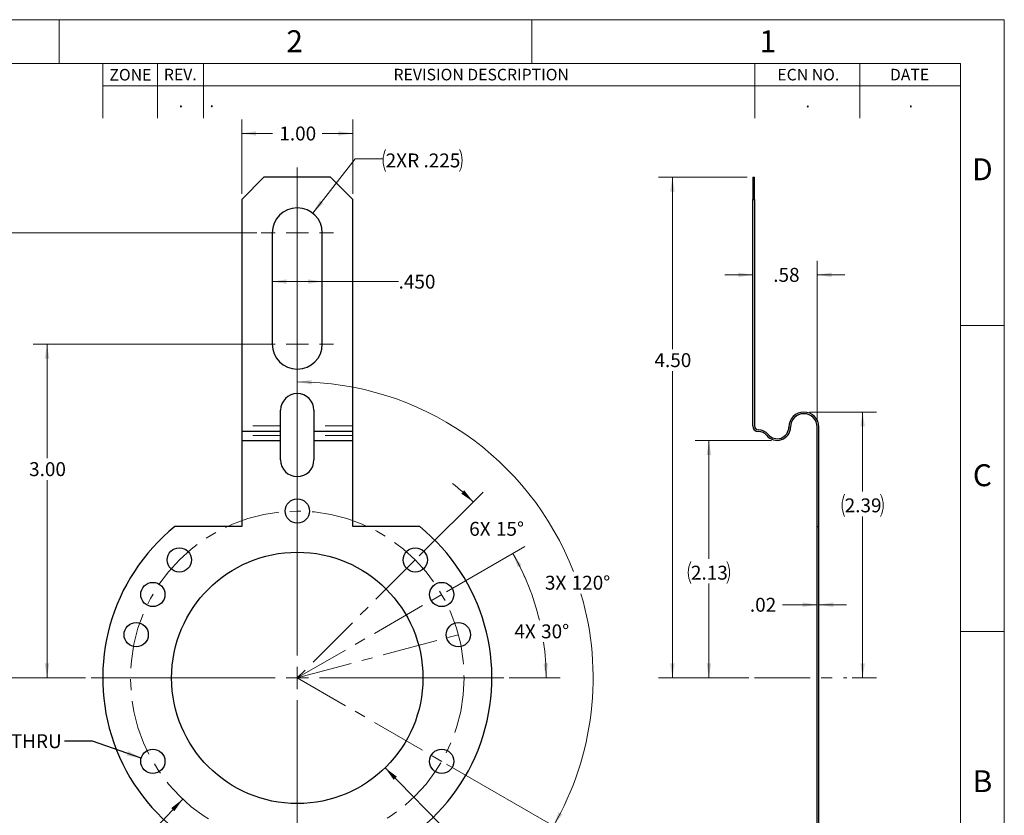
# Model space of a CAD drawing. Units: inches. Extents: x 0 to 17, y 0 to 11.
# Drawn here: x 8.1 to 17, y 3.8 to 11 of the extents above; entities that cross this region are included whole.
import ezdxf

# ---------------------------------------------------------------- set-up
doc = ezdxf.new("R2010")
doc.units = ezdxf.units.IN
doc.header["$MEASUREMENT"] = 0
doc.linetypes.add('CENTERX2', pattern=[0.8, 0.5, -0.1, 0.1, -0.1])
doc.linetypes.add('PHANTOM', pattern=[0.5, 0.25, -0.05, 0.05, -0.05, 0.05, -0.05])
doc.styles.add('SLDTEXTSTYLE0', font='TXT', dxfattribs={"width": 0.75})
doc.dimstyles.new('SLDDIMSTYLE0', dxfattribs={"dimtxt": 0.125, "dimasz": 0.13, "dimexe": 0, "dimexo": 0.0625, "dimgap": 0.03125, "dimtad": 0, "dimtih": 1, "dimtoh": 1, "dimdec": 4, "dimzin": 12, "dimdsep": 46, "dimtxsty": 'SLDTEXTSTYLE0', "dimsah": 1, "dimcen": 0.09, "dimadec": 0, "dimazin": 3, "dimtfac": 1, "dimtofl": 0, "dimtmove": 0, "dimatfit": 3, "dimfxl": 0, "dimfrac": 2, "dimtolj": 1, "dimtzin": 12, "dimarcsym": 0})
doc.dimstyles.new('SLDDIMSTYLE1', dxfattribs={"dimtxt": 0.125, "dimasz": 0.13, "dimexe": 0, "dimexo": 0.0625, "dimgap": 0.03125, "dimtad": 0, "dimtih": 1, "dimtoh": 1, "dimdec": 4, "dimzin": 12, "dimdsep": 46, "dimtxsty": 'SLDTEXTSTYLE0', "dimsah": 1, "dimcen": 0.09, "dimadec": 0, "dimazin": 3, "dimtfac": 1, "dimtdec": 0, "dimtofl": 0, "dimtmove": 0, "dimatfit": 3, "dimfxl": 0, "dimfrac": 2, "dimtolj": 1, "dimtzin": 12, "dimarcsym": 0})
doc.dimstyles.new('SLDDIMSTYLE10', dxfattribs={"dimtxt": 0.125, "dimasz": 0.13, "dimexe": 0, "dimexo": 0.0625, "dimgap": 0.03125, "dimtad": 0, "dimtih": 1, "dimtoh": 1, "dimrnd": 1e-09, "dimzin": 12, "dimdsep": 46, "dimtxsty": 'SLDTEXTSTYLE0', "dimsah": 1, "dimcen": 0.09, "dimadec": 0, "dimazin": 3, "dimtfac": 1, "dimtofl": 0, "dimtmove": 0, "dimatfit": 3, "dimfxl": 0, "dimfrac": 2, "dimtolj": 1, "dimtzin": 12, "dimarcsym": 0})
doc.dimstyles.new('SLDDIMSTYLE2', dxfattribs={"dimtxt": 0.125, "dimasz": 0.13, "dimexe": 0, "dimexo": 0.0625, "dimgap": 0.03125, "dimtad": 0, "dimtih": 1, "dimtoh": 1, "dimrnd": 1e-09, "dimzin": 4, "dimdsep": 46, "dimtxsty": 'SLDTEXTSTYLE0', "dimsah": 1, "dimcen": 0, "dimadec": 0, "dimazin": 1, "dimtfac": 1, "dimtofl": 0, "dimtmove": 0, "dimatfit": 3, "dimfxl": 0, "dimfrac": 2, "dimtolj": 1, "dimtzin": 12, "dimarcsym": 0})
doc.dimstyles.new('SLDDIMSTYLE3', dxfattribs={"dimtxt": 0.125, "dimasz": 0.13, "dimexe": 0, "dimexo": 0.0625, "dimgap": 0.03125, "dimtad": 0, "dimtih": 1, "dimtoh": 1, "dimrnd": 1e-09, "dimzin": 4, "dimdsep": 46, "dimtxsty": 'SLDTEXTSTYLE0', "dimsah": 1, "dimcen": 0.09, "dimadec": 0, "dimazin": 1, "dimtfac": 1, "dimtofl": 0, "dimtmove": 0, "dimatfit": 3, "dimfxl": 0, "dimfrac": 2, "dimtolj": 1, "dimtzin": 12, "dimarcsym": 0})
doc.dimstyles.new('SLDDIMSTYLE4', dxfattribs={"dimtxt": 0.125, "dimasz": 0.13, "dimexe": 0, "dimexo": 0.0625, "dimgap": 0.03125, "dimtad": 0, "dimtih": 1, "dimtoh": 1, "dimrnd": 1e-09, "dimzin": 4, "dimdsep": 46, "dimtxsty": 'SLDTEXTSTYLE0', "dimsah": 1, "dimcen": 0, "dimadec": 0, "dimazin": 1, "dimtfac": 1, "dimtofl": 0, "dimtmove": 0, "dimatfit": 3, "dimfxl": 0, "dimfrac": 2, "dimtolj": 1, "dimtzin": 12, "dimarcsym": 0})
doc.dimstyles.new('SLDDIMSTYLE5', dxfattribs={"dimtxt": 0.125, "dimasz": 0.13, "dimexe": 0, "dimexo": 0.0625, "dimgap": 0.03125, "dimtad": 0, "dimtih": 1, "dimtoh": 1, "dimrnd": 1e-09, "dimzin": 12, "dimdsep": 46, "dimtxsty": 'SLDTEXTSTYLE0', "dimsah": 1, "dimcen": 0, "dimadec": 0, "dimazin": 3, "dimtfac": 1, "dimtofl": 0, "dimtmove": 0, "dimatfit": 3, "dimfxl": 0, "dimfrac": 2, "dimtolj": 1, "dimtzin": 12, "dimarcsym": 0})
doc.dimstyles.new('SLDDIMSTYLE6', dxfattribs={"dimtxt": 0.125, "dimasz": 0.13, "dimexe": 0, "dimexo": 0.0625, "dimgap": 0.03125, "dimtad": 0, "dimtih": 1, "dimtoh": 1, "dimdec": 3, "dimrnd": 1e-09, "dimzin": 4, "dimdsep": 46, "dimtxsty": 'SLDTEXTSTYLE0', "dimsah": 1, "dimcen": 0.09, "dimadec": 0, "dimazin": 1, "dimtfac": 1, "dimtdec": 3, "dimtofl": 0, "dimtmove": 0, "dimatfit": 3, "dimfxl": 0, "dimfrac": 2, "dimtolj": 1, "dimtzin": 12, "dimarcsym": 0})
doc.dimstyles.new('SLDDIMSTYLE7', dxfattribs={"dimtxt": 0.125, "dimasz": 0.13, "dimexe": 0, "dimexo": 0.0625, "dimgap": 0.03125, "dimtad": 0, "dimtih": 1, "dimtoh": 1, "dimdec": 3, "dimrnd": 1e-09, "dimzin": 12, "dimdsep": 46, "dimtxsty": 'SLDTEXTSTYLE0', "dimsah": 1, "dimcen": 0, "dimadec": 0, "dimazin": 3, "dimtfac": 1, "dimtdec": 3, "dimtofl": 0, "dimtmove": 0, "dimatfit": 3, "dimfxl": 0, "dimfrac": 2, "dimtolj": 1, "dimtzin": 12, "dimarcsym": 0})
doc.dimstyles.new('SLDDIMSTYLE8', dxfattribs={"dimtxt": 0.18, "dimasz": 0.13, "dimexe": 0, "dimexo": 0.0625, "dimgap": 0, "dimtad": 0, "dimtih": 1, "dimtoh": 1, "dimdec": 0, "dimrnd": 1e-09, "dimzin": 0, "dimdsep": 46, "dimtxsty": 'Standard', "dimsah": 1, "dimcen": 0.09, "dimadec": 0, "dimazin": 0, "dimtfac": 0.13, "dimtdec": 0, "dimtofl": 0, "dimtmove": 0, "dimatfit": 3, "dimfxl": 0, "dimfrac": 2, "dimtolj": 1, "dimtzin": 0, "dimarcsym": 0})
doc.dimstyles.new('SLDDIMSTYLE9', dxfattribs={"dimtxt": 0.125, "dimasz": 0.13, "dimexe": 0, "dimexo": 0.0625, "dimgap": 0.03125, "dimtad": 0, "dimtih": 1, "dimtoh": 1, "dimrnd": 1e-09, "dimzin": 12, "dimdsep": 46, "dimtxsty": 'SLDTEXTSTYLE0', "dimsah": 1, "dimcen": 0.09, "dimadec": 0, "dimazin": 3, "dimtfac": 1, "dimtmove": 0, "dimatfit": 0, "dimfxl": 0, "dimfrac": 2, "dimtolj": 1, "dimtzin": 12, "dimarcsym": 0})

# ---------------------------------------------------------------- blocks, each defined once
blk = doc.blocks.new('_D')
at = {"color": 7, "linetype": 'Continuous', "lineweight": 18}
for p, q in [((11.9846, 5.8589), (12.6883, 6.2652)), ((12.5489, 5.0839), (13.0048, 5.0839))]:
    blk.add_line(p, q, dxfattribs=at)
for start, end in [(13.39104, 30), (0, 8.21631)]:
    blk.add_arc((10.6423, 5.0839), 2.2376, start, end, dxfattribs=at)
for points in [[(12.5801, 6.2027), (12.6242, 6.0788), (12.6594, 6.0978)], [(12.8798, 5.0839), (12.8961, 5.2144), (12.8561, 5.2133)]]:
    blk.add_solid(points, dxfattribs=at)
at = {"color": 7, "linetype": 'Continuous', "lineweight": 18, "char_height": 0.125, "attachment_point": 1, "style": 'SLDTEXTSTYLE0'}
for s, insert in [('4X', (12.5945, 5.5648)), ('30°', (12.8346, 5.5648))]:
    blk.add_mtext(s, dxfattribs=dict(at, insert=insert))
blk = doc.blocks.new('_D_1')
at = {"color": 7, "linetype": 'Continuous', "lineweight": 18}
for p, q in [((11.7383, 6.1799), (12.3129, 6.7545)), ((11.9846, 5.8589), (12.6883, 6.2652))]:
    blk.add_line(p, q, dxfattribs=at)
for start, end in [(45, 51.39307), (23.60693, 30)]:
    blk.add_arc((10.6423, 5.0839), 2.2376, start, end, dxfattribs=at)
for points in [[(12.2245, 6.6661), (12.1436, 6.7699), (12.1162, 6.7408)], [(12.5801, 6.2027), (12.6242, 6.0788), (12.6594, 6.0978)]]:
    blk.add_solid(points, dxfattribs=at)
at = {"color": 7, "linetype": 'Continuous', "lineweight": 18, "char_height": 0.125, "attachment_point": 1, "style": 'SLDTEXTSTYLE0'}
for s, insert in [('6X', (12.1881, 6.4863)), ('15°', (12.4282, 6.4863))]:
    blk.add_mtext(s, dxfattribs=dict(at, insert=insert))
blk = doc.blocks.new('_D_2')
at = {"color": 7, "linetype": 'Continuous', "lineweight": 18}
blk.add_line((11.9846, 4.3089), (13.0546, 3.6912), dxfattribs=at)
for start, end in [(21.03942, 90), (330, 16.52438)]:
    blk.add_arc((10.6423, 5.0839), 2.6605, start, end, dxfattribs=at)
for points in [[(10.6423, 7.7444), (10.7718, 7.7212), (10.7727, 7.7612)], [(12.9463, 3.7537), (13.0261, 3.8582), (12.991, 3.8774)]]:
    blk.add_solid(points, dxfattribs=at)
at = {"color": 7, "linetype": 'Continuous', "lineweight": 18, "char_height": 0.125, "attachment_point": 1, "style": 'SLDTEXTSTYLE0'}
for s, insert in [('3X', (12.8694, 6.0018)), ('120°', (13.1095, 6.0018))]:
    blk.add_mtext(s, dxfattribs=dict(at, insert=insert))
blk = doc.blocks.new('_D_3')
at = {"color": 7, "linetype": 'Continuous', "lineweight": 18}
for p, q in [((9.6118, 3.9939), (9.3327, 3.6988)), ((9.3327, 3.6988), (9.0827, 3.6988))]:
    blk.add_line(p, q, dxfattribs=at)
blk.add_solid([(9.6118, 3.9939), (9.508, 3.9132), (9.537, 3.8857)], dxfattribs=at)
at = {"color": 7, "linetype": 'Continuous', "lineweight": 18, "char_height": 0.125, "attachment_point": 1, "style": 'SLDTEXTSTYLE0'}
for s, insert in [('%%c', (8.2014, 3.7594)), ('3.00', (8.3899, 3.7613)), ('B.C.', (8.76, 3.7613))]:
    blk.add_mtext(s, dxfattribs=dict(at, insert=insert))
blk = doc.blocks.new('_D_4')
at = {"color": 7, "linetype": 'Continuous', "lineweight": 18}
for p, q in [((10.3673, 8.0839), (8.2671, 8.0839)), ((8.3921, 8.0839), (8.3921, 7.06)), ((8.3921, 5.0839), (8.3921, 6.8616)), ((8.7386, 5.0839), (8.2671, 5.0839))]:
    blk.add_line(p, q, dxfattribs=at)
for points in [[(8.3921, 8.0839), (8.3721, 7.9539), (8.4121, 7.9539)], [(8.3921, 5.0839), (8.4121, 5.2139), (8.3721, 5.2139)]]:
    blk.add_solid(points, dxfattribs=at)
at = {"color": 7, "linetype": 'Continuous', "lineweight": 18, "insert": (8.2305, 7.0227), "char_height": 0.125, "attachment_point": 1, "style": 'SLDTEXTSTYLE0'}
blk.add_mtext('3.00', dxfattribs=at)
blk = doc.blocks.new('_D_5')
at = {"color": 7, "linetype": 'Continuous', "lineweight": 18}
for p, q in [((10.2781, 9.0839), (7.6649, 9.0839)), ((7.7899, 9.0839), (7.7899, 7.06)), ((7.7899, 5.0839), (7.7899, 6.8616)), ((8.7386, 5.0839), (7.6649, 5.0839))]:
    blk.add_line(p, q, dxfattribs=at)
for points in [[(7.7899, 9.0839), (7.7699, 8.9539), (7.8099, 8.9539)], [(7.7899, 5.0839), (7.8099, 5.2139), (7.7699, 5.2139)]]:
    blk.add_solid(points, dxfattribs=at)
at = {"color": 7, "linetype": 'Continuous', "lineweight": 18, "insert": (7.6283, 7.0227), "char_height": 0.125, "attachment_point": 1, "style": 'SLDTEXTSTYLE0'}
blk.add_mtext('4.00', dxfattribs=at)
blk = doc.blocks.new('_D_6')
at = {"color": 7, "linetype": 'Continuous', "lineweight": 18}
for p, q in [((10.1423, 9.4339), (10.1423, 10.1026)), ((11.1423, 9.4339), (11.1423, 10.1026)), ((10.1423, 9.9776), (10.4182, 9.9776)), ((11.1423, 9.9776), (10.8664, 9.9776))]:
    blk.add_line(p, q, dxfattribs=at)
for points in [[(10.1423, 9.9776), (10.2723, 9.9576), (10.2723, 9.9976)], [(11.1423, 9.9776), (11.0123, 9.9976), (11.0123, 9.9576)]]:
    blk.add_solid(points, dxfattribs=at)
at = {"color": 7, "linetype": 'Continuous', "lineweight": 18, "insert": (10.4807, 10.0396), "char_height": 0.125, "attachment_point": 1, "style": 'SLDTEXTSTYLE0'}
blk.add_mtext('1.00', dxfattribs=at)
blk = doc.blocks.new('_D_7')
at = {"color": 7, "linetype": 'Continuous', "lineweight": 18}
for p, q in [((11.6948, 3.6858), (12.1061, 3.1396)), ((12.1061, 3.1396), (12.3561, 3.1396))]:
    blk.add_line(p, q, dxfattribs=at)
blk.add_solid([(11.6948, 3.6858), (11.757, 3.5699), (11.789, 3.594)], dxfattribs=at)
at = {"color": 7, "linetype": 'Continuous', "lineweight": 18, "char_height": 0.125, "attachment_point": 1, "style": 'SLDTEXTSTYLE0'}
for s, insert in [('%%c', (12.4186, 3.2015)), ('3.50', (12.607, 3.2015))]:
    blk.add_mtext(s, dxfattribs=dict(at, insert=insert))
blk = doc.blocks.new('_D_8')
at = {"color": 7, "linetype": 'Continuous', "lineweight": 18}
for p, q in [((11.432, 4.2757), (12.1061, 3.5859)), ((12.1061, 3.5859), (12.3561, 3.5859))]:
    blk.add_line(p, q, dxfattribs=at)
blk.add_solid([(11.432, 4.2757), (11.5086, 4.1688), (11.5372, 4.1967)], dxfattribs=at)
at = {"color": 7, "linetype": 'Continuous', "lineweight": 18, "char_height": 0.125, "attachment_point": 1, "style": 'SLDTEXTSTYLE0'}
for s, insert in [('%%c', (12.4186, 3.6479)), ('2.26', (12.607, 3.6479))]:
    blk.add_mtext(s, dxfattribs=dict(at, insert=insert))
blk = doc.blocks.new('_D_9')
at = {"color": 7, "linetype": 'Continuous', "lineweight": 18}
for p, q in [((10.4173, 8.6461), (10.8673, 8.6461)), ((10.8673, 8.6461), (11.5534, 8.6461))]:
    blk.add_line(p, q, dxfattribs=at)
for points in [[(10.4173, 8.6461), (10.5473, 8.6261), (10.5473, 8.6661)], [(10.8673, 8.6461), (10.7373, 8.6661), (10.7373, 8.6261)]]:
    blk.add_solid(points, dxfattribs=at)
at = {"color": 7, "linetype": 'Continuous', "lineweight": 18, "insert": (11.5534, 8.708), "char_height": 0.125, "attachment_point": 1, "style": 'SLDTEXTSTYLE0'}
blk.add_mtext('.450', dxfattribs=at)
blk = doc.blocks.new('_D_10')
at = {"color": 7, "linetype": 'Continuous', "lineweight": 18}
for p, q in [((10.7811, 9.261), (11.1632, 9.7483)), ((11.1632, 9.7483), (11.4132, 9.7483))]:
    blk.add_line(p, q, dxfattribs=at)
for centre, start, end in [((11.635, 9.7356), 153.43495, 206.56505), ((11.9028, 9.7356), 333.43495, 26.56505)]:
    blk.add_arc(centre, 0.2219, start, end, dxfattribs=at)
blk.add_solid([(10.7811, 9.261), (10.8771, 9.351), (10.8456, 9.3756)], dxfattribs=at)
at = {"color": 7, "linetype": 'Continuous', "lineweight": 18, "char_height": 0.125, "attachment_point": 1, "style": 'SLDTEXTSTYLE0'}
for s, insert in [('2X', (11.4366, 9.7975)), ('R .225', (11.6305, 9.7975))]:
    blk.add_mtext(s, dxfattribs=dict(at, insert=insert))
blk = doc.blocks.new('SW_CENTERMARKSYMBOL_0')
at = {"color": 0, "linetype": 'Continuous', "lineweight": 18}
for p, q in [((0, 0.2), (0, 4.5864)), ((0, 0), (0, 0.1)), ((-0.2, 0), (-1.8537, 0)), ((0, 0), (-0.1, 0)), ((0, 0), (0, -0.1)), ((0, 0), (0.1, 0)), ((0.2, 0), (1.8566, 0)), ((0, -0.2), (0, -1.8976))]:
    blk.add_line(p, q, dxfattribs=at)
blk = doc.blocks.new('SW_CENTERMARKSYMBOL_1')
at = {"color": 0, "linetype": 'Continuous', "lineweight": 18}
for p, q in [((0, 0.2), (0, 0.325)), ((0, 0), (0, 0.1)), ((-0.2, 0), (-0.325, 0)), ((0, 0), (-0.1, 0)), ((0, 0), (0, -0.1)), ((0, 0), (0.1, 0)), ((0.2, 0), (0.325, 0)), ((0, -0.2), (0, -0.325))]:
    blk.add_line(p, q, dxfattribs=at)
blk = doc.blocks.new('SW_CENTERMARKSYMBOL_2')
at = {"color": 0, "linetype": 'Continuous', "lineweight": 18}
for p, q in [((0, 0.2), (0, 0.325)), ((0, 0), (0, 0.1)), ((-0.2, 0), (-0.325, 0)), ((0, 0), (-0.1, 0)), ((0, 0), (0, -0.1)), ((0, 0), (0.1, 0)), ((0.2, 0), (0.325, 0)), ((0, -0.2), (0, -0.325))]:
    blk.add_line(p, q, dxfattribs=at)
blk = doc.blocks.new('_D_11')
at = {"color": 7, "linetype": 'Continuous', "lineweight": 18}
for p, q in [((15.3174, 7.3886), (15.3174, 8.8322)), ((14.7374, 8.7072), (14.4874, 8.7072)), ((15.3174, 8.7072), (15.5674, 8.7072))]:
    blk.add_line(p, q, dxfattribs=at)
for points in [[(14.7374, 8.7072), (14.6074, 8.7272), (14.6074, 8.6872)], [(15.3174, 8.7072), (15.4474, 8.6872), (15.4474, 8.7272)]]:
    blk.add_solid(points, dxfattribs=at)
at = {"color": 7, "linetype": 'Continuous', "lineweight": 18, "insert": (14.9222, 8.7691), "char_height": 0.125, "attachment_point": 1, "style": 'SLDTEXTSTYLE0'}
blk.add_mtext('.58', dxfattribs=at)
blk = doc.blocks.new('_D_12')
at = {"color": 7, "linetype": 'Continuous', "lineweight": 18}
for p, q in [((15.3174, 3.321), (15.3174, 5.8667)), ((15.3324, 3.319), (15.3324, 5.8667)), ((15.3174, 5.7417), (15.0055, 5.7417)), ((15.3324, 5.7417), (15.5824, 5.7417))]:
    blk.add_line(p, q, dxfattribs=at)
for points in [[(15.3174, 5.7417), (15.1874, 5.7617), (15.1874, 5.7217)], [(15.3324, 5.7417), (15.4624, 5.7217), (15.4624, 5.7617)]]:
    blk.add_solid(points, dxfattribs=at)
at = {"color": 7, "linetype": 'Continuous', "lineweight": 18, "insert": (14.7122, 5.8037), "char_height": 0.125, "attachment_point": 1, "style": 'SLDTEXTSTYLE0'}
blk.add_mtext('.02', dxfattribs=at)
blk = doc.blocks.new('_D_13')
at = {"color": 7, "linetype": 'Continuous', "lineweight": 18}
for p, q in [((14.9074, 7.2186), (14.2187, 7.2186)), ((14.3437, 7.2186), (14.3437, 6.1549)), ((14.3437, 5.0839), (14.3437, 5.9311)), ((14.703, 5.0839), (14.2187, 5.0839))]:
    blk.add_line(p, q, dxfattribs=at)
for centre, start, end in [((14.3805, 6.0303), 153.43495, 206.56505), ((14.3069, 6.0303), 333.43495, 26.56505)]:
    blk.add_arc(centre, 0.2219, start, end, dxfattribs=at)
for points in [[(14.3437, 7.2186), (14.3237, 7.0886), (14.3637, 7.0886)], [(14.3437, 5.0839), (14.3637, 5.2139), (14.3237, 5.2139)]]:
    blk.add_solid(points, dxfattribs=at)
at = {"color": 7, "linetype": 'Continuous', "lineweight": 18, "insert": (14.1821, 6.0922), "char_height": 0.125, "attachment_point": 1, "style": 'SLDTEXTSTYLE0'}
blk.add_mtext('2.13', dxfattribs=at)
blk = doc.blocks.new('_D_14')
at = {"color": 7, "linetype": 'Continuous', "lineweight": 18}
for p, q in [((15.2474, 7.4736), (15.8511, 7.4736)), ((15.7261, 7.4736), (15.7261, 6.7599)), ((15.7261, 5.0839), (15.7261, 6.5361)), ((15.6324, 5.0839), (15.8511, 5.0839))]:
    blk.add_line(p, q, dxfattribs=at)
for centre, start, end in [((15.7629, 6.6353), 153.43495, 206.56505), ((15.6893, 6.6353), 333.43495, 26.56505)]:
    blk.add_arc(centre, 0.2219, start, end, dxfattribs=at)
for points in [[(15.7261, 7.4736), (15.7061, 7.3436), (15.7461, 7.3436)], [(15.7261, 5.0839), (15.7461, 5.2139), (15.7061, 5.2139)]]:
    blk.add_solid(points, dxfattribs=at)
at = {"color": 7, "linetype": 'Continuous', "lineweight": 18, "insert": (15.5645, 6.6972), "char_height": 0.125, "attachment_point": 1, "style": 'SLDTEXTSTYLE0'}
blk.add_mtext('2.39', dxfattribs=at)
blk = doc.blocks.new('_D_15')
at = {"color": 7, "linetype": 'Continuous', "lineweight": 18}
for p, q in [((14.6874, 9.5839), (13.8906, 9.5839)), ((14.0156, 9.5839), (14.0156, 8.0397)), ((14.0156, 5.0839), (14.0156, 7.8413)), ((14.703, 5.0839), (13.8906, 5.0839))]:
    blk.add_line(p, q, dxfattribs=at)
for points in [[(14.0156, 9.5839), (13.9956, 9.4539), (14.0356, 9.4539)], [(14.0156, 5.0839), (14.0356, 5.2139), (13.9956, 5.2139)]]:
    blk.add_solid(points, dxfattribs=at)
at = {"color": 7, "linetype": 'Continuous', "lineweight": 18, "insert": (13.854, 8.0024), "char_height": 0.125, "attachment_point": 1, "style": 'SLDTEXTSTYLE0'}
blk.add_mtext('4.50', dxfattribs=at)

msp = doc.modelspace()

# ---------------------------------------------------------------- linework, layer by layer
at = {"color": 7, "linetype": 'Continuous', "lineweight": 18}
for p, q in [((0, 11), (17, 11)), ((8.5, 10.6063), (8.5, 11)), ((12.75, 10.6063), (12.75, 11)), ((17, 0), (17, 11)), ((16.6063, 10.6063), (0.3937, 10.6063)), ((8.8937, 10.11417), (8.8937, 10.6063)), ((9.38583, 10.6063), (9.38583, 10.11417)), ((9.79921, 10.6063), (9.79921, 10.11417)), ((14.75591, 10.6063), (14.75591, 10.11417)), ((15.70079, 10.6063), (15.70079, 10.11417)), ((16.6063, 0.3937), (16.6063, 10.6063)), ((16.6063, 10.40551), (8.8937, 10.40551)), ((16.6063, 8.25), (17, 8.25)), ((16.6063, 5.5), (17, 5.5))]:
    msp.add_line(p, q, dxfattribs=at)
at = {"color": 7, "linetype": 'Continuous', "lineweight": 25}
for p, q in [((10.34228, 9.58392), (10.14228, 9.38392)), ((10.94228, 9.58392), (10.34228, 9.58392)), ((10.94228, 9.58392), (11.14228, 9.38392)), ((14.73744, 9.58392), (14.75244, 9.58392)), ((14.73744, 9.58392), (14.73744, 9.38392)), ((14.75244, 9.38392), (14.75244, 9.58392)), ((10.14228, 9.38392), (10.14228, 7.349)), ((11.14228, 7.349), (11.14228, 9.38392)), ((14.73744, 7.349), (14.73744, 9.38392)), ((14.73744, 9.38392), (14.75244, 9.38392)), ((14.75244, 9.38392), (14.75244, 7.349)), ((10.41728, 9.08392), (10.41728, 8.08392)), ((10.86728, 8.08392), (10.86728, 9.08392)), ((10.49228, 7.349), (10.49228, 7.48892)), ((10.79228, 7.48892), (10.79228, 7.349)), ((10.14228, 7.349), (10.14228, 7.299)), ((10.49228, 7.299), (10.49228, 7.349)), ((10.79228, 7.349), (10.79228, 7.299)), ((11.14228, 7.299), (11.14228, 7.349)), ((10.49228, 7.299), (10.14228, 7.299)), ((10.14228, 7.299), (10.14228, 7.26247)), ((10.14228, 7.26247), (10.14228, 7.21864)), ((10.49228, 7.26247), (10.49228, 7.299)), ((10.49228, 7.21864), (10.49228, 7.26247)), ((11.14228, 7.299), (10.79228, 7.299)), ((10.79228, 7.299), (10.79228, 7.26247)), ((10.79228, 7.26247), (10.79228, 7.21864)), ((11.14228, 7.26247), (11.14228, 7.299)), ((11.14228, 7.21864), (11.14228, 7.26247)), ((15.31744, 6.44392), (15.31744, 7.33864)), ((15.33244, 6.44392), (15.33244, 7.33864)), ((10.14228, 7.21864), (10.49228, 7.21864)), ((10.14228, 7.21864), (10.14228, 6.44392)), ((10.49228, 7.04292), (10.49228, 7.21864)), ((10.79228, 7.21864), (11.14228, 7.21864)), ((10.79228, 7.21864), (10.79228, 7.04292)), ((11.14228, 6.44392), (11.14228, 7.21864)), ((10.14228, 6.44392), (9.54096, 6.44392)), ((11.7436, 6.44392), (11.14228, 6.44392)), ((15.31744, 3.33392), (15.31744, 6.44392)), ((15.31744, 6.44392), (15.33244, 6.44392)), ((15.33244, 3.33392), (15.33244, 6.44392))]:
    msp.add_line(p, q, dxfattribs=at)
at = {"color": 8, "linetype": 'PHANTOM', "lineweight": 18}
for p, q in [((10.49228, 7.349), (10.14228, 7.349)), ((11.14228, 7.349), (10.79228, 7.349)), ((10.49228, 7.26247), (10.14228, 7.26247)), ((11.14228, 7.26247), (10.79228, 7.26247))]:
    msp.add_line(p, q, dxfattribs=at)
at = {"color": 7, "linetype": 'CENTERX2', "lineweight": 18}
for p, q in [((11.70294, 6.14458), (10.64228, 5.08392)), ((10.64228, 5.08392), (11.94132, 5.83392)), ((10.64228, 5.08392), (12.09117, 5.47215)), ((10.64228, 5.08392), (11.94132, 4.33392)), ((14.753, 5.08392), (15.58244, 5.08392))]:
    msp.add_line(p, q, dxfattribs=at)
at = {"color": 7, "linetype": 'Continuous', "lineweight": 25}
for centre, radius in [((10.64228, 6.58392), 0.109), ((9.58162, 6.14458), 0.109), ((10.64228, 5.08392), 1.13), ((11.70294, 6.14458), 0.109), ((9.34324, 5.83392), 0.109), ((11.94132, 5.83392), 0.109), ((9.19339, 5.47215), 0.109), ((12.09117, 5.47215), 0.109), ((9.34324, 4.33392), 0.109), ((11.94132, 4.33392), 0.109)]:
    msp.add_circle(centre, radius, dxfattribs=at)
at = {"color": 7, "linetype": 'CENTERX2', "lineweight": 18}
msp.add_circle((10.64228, 5.08392), 1.5, dxfattribs=at)
at = {"color": 7, "linetype": 'Continuous', "lineweight": 25}
for centre, radius, start, end in [((10.64228, 9.08392), 0.225, 0, 180), ((10.64228, 8.08392), 0.225, 180, 0), ((10.64228, 7.48892), 0.15, 0, 180), ((15.19744, 7.33864), 0.135, 0, 180), ((15.19744, 7.33864), 0.12, 0, 180), ((14.78744, 7.349), 0.05, 180, 270), ((14.78744, 7.349), 0.035, 180, 270), ((14.78744, 7.199), 0.115, 39.400569, 90), ((14.78744, 7.199), 0.1, 39.400569, 90), ((14.95744, 7.33864), 0.12, 219.400569, 0), ((14.95744, 7.33864), 0.105, 219.400569, 0), ((10.64228, 7.04292), 0.15, 180, 0), ((10.64228, 5.08392), 1.75, 129.000283, 50.999717)]:
    msp.add_arc(centre, radius, start, end, dxfattribs=at)

# ---------------------------------------------------------------- block references
at = {"color": 7, "linetype": 'Continuous', "lineweight": 18}
for name, p in [('SW_CENTERMARKSYMBOL_0', (10.64228, 5.08392)), ('SW_CENTERMARKSYMBOL_2', (10.64228, 9.08392)), ('SW_CENTERMARKSYMBOL_1', (10.64228, 8.08392))]:
    msp.add_blockref(name, p, dxfattribs=at)

# ---------------------------------------------------------------- texts
at = {"color": 7, "linetype": 'Continuous', "lineweight": 0, "style": 'SLDTEXTSTYLE0'}
for s, insert, char_height, attachment_point in [('2', (10.61854, 10.90489), 0.19685, 2), ('1', (14.87351, 10.90489), 0.19685, 2), ('ZONE', (9.14158, 10.5573), 0.104167, 2), ('REV.', (9.59007, 10.55959), 0.104167, 2), ('REVISION DESCRIPTION', (12.29605, 10.55872), 0.1041667, 2), ('ECN NO.', (15.23763, 10.55827), 0.104167, 2), ('DATE', (16.14786, 10.55846), 0.104167, 2), ('.', (9.59545, 10.31692), 0.10417, 2), ('.', (9.85376, 10.31845), 0.10417, 1), ('.', (15.23285, 10.3158), 0.10417, 2), ('.', (16.1595, 10.31734), 0.10417, 2), ('D', (16.80314, 9.75383), 0.19685, 2), ('C', (16.80287, 7.00383), 0.19685, 2), ('12X Ø.218 THRU', (7.24462, 4.57752), 0.125, 1), ('B', (16.80398, 4.25383), 0.19685, 2)]:
    msp.add_mtext(s, dxfattribs=dict(at, insert=insert, char_height=char_height, attachment_point=attachment_point))

# ---------------------------------------------------------------- dimensions: what is measured, and where the dimension line sits
at = {"color": 7, "linetype": 'Continuous', "lineweight": 18}
for base, p1, p2, dimstyle, picture, middle in [((11.14228, 9.97763), (10.14228, 9.38392), (11.14228, 9.38392), 'SLDDIMSTYLE3', '_D_6', (10.64228, 9.97763)), ((14.73744, 8.70721), (15.31744, 7.33864), (14.73744, 9.58392), 'SLDDIMSTYLE9', '_D_11', (15.03758, 8.70721)), ((10.41728, 8.64611), (10.86728, 9.08392), (10.41728, 9.08392), 'SLDDIMSTYLE6', '_D_9', (11.71505, 8.64611)), ((15.317441764, 5.7417224402), (15.332441764, 5.3362818827), (15.317441764, 5.3362818827), 'SLDDIMSTYLE9', '_D_12', (14.8275817537, 5.7417224402))]:
    dim = msp.add_linear_dim(base=base, p1=p1, p2=p2, dimstyle=dimstyle, dxfattribs=at)
    dim.commit()
    dim.dimension.update_dxf_attribs({"geometry": picture, "text_midpoint": middle, "dimtype": 160})
dim = msp.add_radius_dim(center=(10.64228, 9.08392), mpoint=(10.78111, 9.26099), text='(2XR <>)', dimstyle='SLDDIMSTYLE7', dxfattribs=at)
dim.commit()
dim.dimension.update_dxf_attribs({"geometry": '_D_10', "text_midpoint": (11.7689, 9.7483), "dimtype": 164})
for base, line1, line2, text, dimstyle, picture, middle in [((13.28439, 4.77178), ((10.64228, 5.08392), (11.94132, 4.33392)), ((10.64228, 3.18636), (10.64228, 9.67032)), '3X <>', 'SLDDIMSTYLE1', '_D_2', (13.16132, 5.93985)), ((12.63943, 6.09291), ((10.64228, 5.08392), (11.94132, 5.83392)), ((11.70294, 6.14458), (10.64228, 5.08392)), '6X <>', 'SLDDIMSTYLE1', '_D_1', (12.43389, 6.42437)), ((12.87408, 5.24422), ((12.49887, 5.08392), (8.78861, 5.08392)), ((10.64228, 5.08392), (11.94132, 5.83392)), '4X <>', 'SLDDIMSTYLE0', '_D', (12.84026, 5.50291))]:
    dim = msp.add_angular_dim_2l(base=base, line1=line1, line2=line2, text=text, dimstyle=dimstyle, dxfattribs=at)
    dim.commit()
    dim.dimension.update_dxf_attribs({"geometry": picture, "text_midpoint": middle, "dimtype": 162})
for base, p1, p2, picture, middle in [((14.01562, 9.58392), (14.753, 5.08392), (14.73744, 9.58392), '_D_15', (14.01562, 7.94051)), ((7.78992, 5.08392), (10.41728, 9.08392), (8.78861, 5.08392), '_D_5', (7.78992, 6.96083)), ((8.39213, 8.08392), (8.78861, 5.08392), (10.41728, 8.08392), '_D_4', (8.39213, 6.96083))]:
    dim = msp.add_linear_dim(base=base, p1=p1, p2=p2, angle=90, dimstyle='SLDDIMSTYLE3', dxfattribs=at)
    dim.commit()
    dim.dimension.update_dxf_attribs({"geometry": picture, "text_midpoint": middle, "dimtype": 160})
for base, p1, p2, picture, middle in [((15.72614, 5.08392), (15.19744, 7.47364), (15.58244, 5.08392), '_D_14', (15.72614, 6.64801)), ((14.34374, 7.21864), (14.753, 5.08392), (14.95744, 7.21864), '_D_13', (14.34374, 6.04297))]:
    dim = msp.add_linear_dim(base=base, p1=p1, p2=p2, angle=90, text='(<>)', dimstyle='SLDDIMSTYLE10', dxfattribs=at)
    dim.commit()
    dim.dimension.update_dxf_attribs({"geometry": picture, "text_midpoint": middle, "dimtype": 160})
for p1, p2, dimstyle, picture, middle in [((9.58974, 6.48202), (11.69482, 3.68583), 'SLDDIMSTYLE4', '_D_7', (12.67436, 3.13958)), ((9.85254, 5.89213), (11.43203, 4.27572), 'SLDDIMSTYLE5', '_D_8', (12.67436, 3.58593))]:
    dim = msp.add_diameter_dim_2p(p1=p1, p2=p2, dimstyle=dimstyle, dxfattribs=at)
    dim.commit()
    dim.dimension.update_dxf_attribs({"geometry": picture, "text_midpoint": middle, "dimtype": 163})
dim = msp.add_diameter_dim_2p(p1=(11.67277, 6.17392), p2=(9.6118, 3.99393), text='<> B.C.', dimstyle='SLDDIMSTYLE2', dxfattribs=at)
dim.commit()
dim.dimension.update_dxf_attribs({"geometry": '_D_3', "text_midpoint": (8.64205, 3.69876), "dimtype": 163})

# ---------------------------------------------------------------- leaders
at = {"color": 7, "linetype": 'Continuous', "lineweight": 0}
msp.add_leader([(9.23821, 4.36308), (8.79916, 4.51514), (8.54916, 4.51514)], dimstyle='SLDDIMSTYLE8', dxfattribs=at)

doc.saveas('drawing.dxf')
